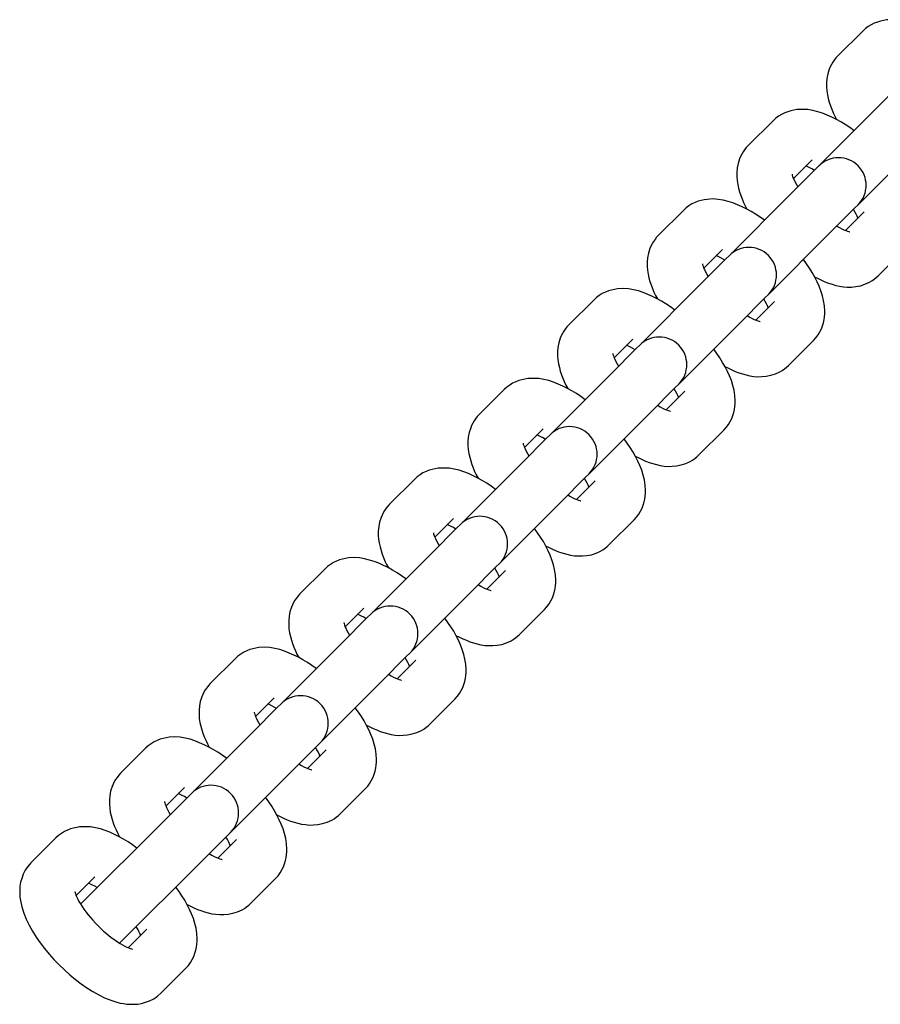
# Model space of a CAD drawing. Units: millimetres. Extents: x 2198 to 8093, y 4128 to 10389.
# Drawn here: x 4151 to 4244, y 6081 to 6188 of the extents above; entities that cross this region are included whole.
import ezdxf

# ---------------------------------------------------------------- set-up
doc = ezdxf.new("R2010")
doc.units = ezdxf.units.MM
doc.header["$LTSCALE"] = 45
doc.layers.add('Visible Edges(Speelwijzer)', color=7, linetype='Continuous', lineweight=25)

msp = doc.modelspace()

# ---------------------------------------------------------------- linework, layer by layer
at = {"layer": 'Visible Edges(Speelwijzer)'}
for p, q in [((4242.41, 6186.76), (4239.71, 6184.05)), ((4247.04, 6181.48), (4244.33, 6178.77)), ((4244.33, 6178.77), (4237.66, 6172.11)), ((4232.67, 6177.01), (4229.96, 6174.3)), ((4241.91, 6167.87), (4248.57, 6174.53)), ((4236.91, 6172.77), (4234.88, 6170.74)), ((4237.29, 6171.73), (4234.58, 6169.02)), ((4237.66, 6172.11), (4237.29, 6171.73)), ((4234.58, 6169.02), (4227.92, 6162.36)), ((4241.53, 6167.49), (4241.91, 6167.87)), ((4222.92, 6167.26), (4220.21, 6164.55)), ((4241.53, 6167.49), (4238.82, 6164.78)), ((4240.53, 6165.08), (4242.57, 6167.11)), ((4232.16, 6158.12), (4238.82, 6164.78)), ((4227.16, 6163.02), (4225.13, 6160.99)), ((4244.1, 6160.16), (4246.81, 6162.87)), ((4227.54, 6161.98), (4224.83, 6159.28)), ((4227.92, 6162.36), (4227.54, 6161.98)), ((4224.83, 6159.28), (4218.17, 6152.61)), ((4213.17, 6157.51), (4210.46, 6154.81)), ((4231.78, 6157.74), (4229.08, 6155.03)), ((4230.79, 6155.33), (4232.82, 6157.36)), ((4231.78, 6157.74), (4232.16, 6158.12)), ((4222.41, 6148.37), (4229.08, 6155.03)), ((4217.41, 6153.27), (4215.38, 6151.24)), ((4234.35, 6150.41), (4237.06, 6153.12)), ((4217.79, 6152.24), (4215.09, 6149.53)), ((4218.17, 6152.61), (4217.79, 6152.24)), ((4215.09, 6149.53), (4208.42, 6142.87)), ((4203.42, 6147.77), (4200.72, 6145.06)), ((4222.04, 6147.99), (4219.33, 6145.29)), ((4221.04, 6145.58), (4223.07, 6147.62)), ((4222.04, 6147.99), (4222.41, 6148.37)), ((4212.67, 6138.62), (4219.33, 6145.29)), ((4207.67, 6143.52), (4205.63, 6141.49)), ((4224.61, 6140.67), (4227.31, 6143.37)), ((4208.05, 6142.49), (4205.34, 6139.78)), ((4208.42, 6142.87), (4208.05, 6142.49)), ((4205.34, 6139.78), (4198.67, 6133.12)), ((4193.68, 6138.02), (4190.97, 6135.31)), ((4212.29, 6138.25), (4209.58, 6135.54)), ((4211.29, 6135.84), (4213.32, 6137.87)), ((4212.29, 6138.25), (4212.67, 6138.62)), ((4202.92, 6128.88), (4209.58, 6135.54)), ((4197.92, 6133.78), (4195.89, 6131.75)), ((4214.86, 6130.92), (4217.57, 6133.63)), ((4198.3, 6132.74), (4195.59, 6130.03)), ((4198.67, 6133.12), (4198.3, 6132.74)), ((4195.59, 6130.03), (4188.93, 6123.37)), ((4183.93, 6128.27), (4181.22, 6125.56)), ((4202.54, 6128.5), (4199.83, 6125.79)), ((4202.54, 6128.5), (4202.92, 6128.88)), ((4201.54, 6126.09), (4203.58, 6128.12)), ((4193.17, 6119.13), (4199.83, 6125.79)), ((4188.17, 6124.03), (4186.14, 6122)), ((4188.55, 6122.99), (4185.84, 6120.29)), ((4188.93, 6123.37), (4188.55, 6122.99)), ((4205.11, 6121.17), (4207.82, 6123.88)), ((4185.84, 6120.29), (4179.18, 6113.62)), ((4192.79, 6118.75), (4190.09, 6116.04)), ((4192.79, 6118.75), (4193.17, 6119.13)), ((4174.18, 6118.52), (4171.47, 6115.82)), ((4191.8, 6116.34), (4193.83, 6118.37)), ((4183.42, 6109.38), (4190.09, 6116.04)), ((4178.42, 6114.28), (4176.39, 6112.25)), ((4179.18, 6113.62), (4178.8, 6113.25)), ((4195.36, 6111.42), (4198.07, 6114.13)), ((4178.8, 6113.25), (4176.1, 6110.54)), ((4176.1, 6110.54), (4169.43, 6103.88)), ((4183.05, 6109), (4180.34, 6106.3)), ((4183.05, 6109), (4183.42, 6109.38)), ((4164.43, 6108.78), (4161.73, 6106.07)), ((4182.05, 6106.59), (4184.08, 6108.63)), ((4173.68, 6099.63), (4180.34, 6106.3)), ((4168.68, 6104.53), (4166.64, 6102.5)), ((4169.43, 6103.88), (4169.06, 6103.5)), ((4185.62, 6101.68), (4188.32, 6104.38)), ((4169.06, 6103.5), (4166.35, 6100.79)), ((4166.35, 6100.79), (4157.38, 6091.83)), ((4173.3, 6099.26), (4173.68, 6099.63)), ((4154.69, 6099.03), (4151.98, 6096.32)), ((4173.3, 6099.26), (4170.59, 6096.55)), ((4172.3, 6096.85), (4174.33, 6098.88)), ((4161.62, 6087.58), (4170.59, 6096.55)), ((4158.93, 6094.79), (4156.9, 6092.76)), ((4175.87, 6091.93), (4178.58, 6094.64)), ((4162.55, 6087.1), (4164.59, 6089.13)), ((4166.12, 6082.18), (4168.83, 6084.89))]:
    msp.add_line(p, q, dxfattribs=at)
at = {"layer": 'Visible Edges(Speelwijzer)', "flags": 128}
for points in [[(4251.23, 6185.67), (4250.75, 6186.01), (4250.27, 6186.33), (4249.78, 6186.63), (4249.29, 6186.9), (4248.8, 6187.15), (4248.3, 6187.37), (4247.79, 6187.57), (4247.28, 6187.74), (4246.74, 6187.87), (4246.19, 6187.96), (4245.61, 6187.99), (4244.99, 6187.96), (4244.67, 6187.91), (4244.34, 6187.84), (4244.01, 6187.74), (4243.67, 6187.61), (4243.34, 6187.45), (4243.02, 6187.25), (4242.7, 6187.02), (4242.41, 6186.76)], [(4239.71, 6184.05), (4239.5, 6183.83), (4239.32, 6183.6), (4239.16, 6183.36), (4239.01, 6183.11), (4238.88, 6182.86), (4238.78, 6182.61), (4238.62, 6182.11), (4238.52, 6181.61), (4238.48, 6181.14), (4238.48, 6180.69), (4238.52, 6180.25), (4238.58, 6179.83), (4238.67, 6179.43), (4238.78, 6179.03), (4238.9, 6178.64), (4239.05, 6178.26), (4239.21, 6177.88), (4239.39, 6177.51), (4239.58, 6177.13)], [(4241.48, 6175.92), (4241, 6176.26), (4240.52, 6176.58), (4240.03, 6176.88), (4239.55, 6177.15), (4239.05, 6177.4), (4238.55, 6177.63), (4238.04, 6177.82), (4237.53, 6177.99), (4236.99, 6178.12), (4236.44, 6178.21), (4235.86, 6178.24), (4235.25, 6178.21), (4234.93, 6178.16), (4234.6, 6178.09), (4234.26, 6177.99), (4233.93, 6177.86), (4233.59, 6177.7), (4233.27, 6177.51), (4232.96, 6177.27), (4232.67, 6177.01)], [(4229.96, 6174.3), (4229.76, 6174.08), (4229.57, 6173.85), (4229.41, 6173.61), (4229.26, 6173.37), (4229.14, 6173.12), (4229.03, 6172.86), (4228.87, 6172.36), (4228.78, 6171.87), (4228.73, 6171.39), (4228.73, 6170.94), (4228.77, 6170.51), (4228.83, 6170.09), (4228.92, 6169.68), (4229.03, 6169.28), (4229.16, 6168.89), (4229.3, 6168.51), (4229.46, 6168.13), (4229.64, 6167.76), (4229.83, 6167.39)], [(4234.73, 6171.21), (4234.73, 6171.18), (4234.75, 6171.09), (4234.79, 6170.96), (4234.86, 6170.78), (4234.95, 6170.57), (4235.06, 6170.34), (4235.2, 6170.08), (4235.36, 6169.81)], [(4237.16, 6171.61), (4236.9, 6171.76), (4236.66, 6171.89), (4236.43, 6172), (4236.23, 6172.09)], [(4231.73, 6166.18), (4231.25, 6166.52), (4230.77, 6166.84), (4230.29, 6167.13), (4229.8, 6167.41), (4229.3, 6167.66), (4228.8, 6167.88), (4228.3, 6168.07), (4227.78, 6168.24), (4227.25, 6168.38), (4226.69, 6168.46), (4226.11, 6168.5), (4225.5, 6168.46), (4225.18, 6168.42), (4224.85, 6168.35), (4224.51, 6168.25), (4224.18, 6168.12), (4223.85, 6167.96), (4223.52, 6167.76), (4223.21, 6167.53), (4222.92, 6167.26)], [(4241.89, 6166.43), (4241.8, 6166.64), (4241.69, 6166.86), (4241.56, 6167.1), (4241.4, 6167.36)], [(4239.6, 6165.56), (4239.88, 6165.4), (4240.14, 6165.26), (4240.37, 6165.15), (4240.58, 6165.06), (4240.76, 6165), (4240.89, 6164.95), (4240.98, 6164.93), (4241.01, 6164.93)], [(4220.21, 6164.55), (4220.01, 6164.34), (4219.83, 6164.11), (4219.66, 6163.87), (4219.51, 6163.62), (4219.39, 6163.37), (4219.28, 6163.11), (4219.12, 6162.61), (4219.03, 6162.12), (4218.99, 6161.65), (4218.99, 6161.19), (4219.02, 6160.76), (4219.09, 6160.34), (4219.17, 6159.93), (4219.28, 6159.53), (4219.41, 6159.15), (4219.55, 6158.76), (4219.72, 6158.38), (4219.89, 6158.01), (4220.09, 6157.64)], [(4224.98, 6161.46), (4224.99, 6161.43), (4225.01, 6161.34), (4225.05, 6161.21), (4225.11, 6161.03), (4225.2, 6160.83), (4225.31, 6160.59), (4225.45, 6160.33), (4225.61, 6160.06)], [(4227.41, 6161.86), (4227.16, 6162.01), (4226.91, 6162.14), (4226.69, 6162.26), (4226.49, 6162.34)], [(4237.06, 6153.12), (4237.32, 6153.41), (4237.56, 6153.72), (4237.75, 6154.05), (4237.92, 6154.38), (4238.05, 6154.72), (4238.15, 6155.05), (4238.22, 6155.38), (4238.26, 6155.7), (4238.29, 6156.01), (4238.29, 6156.31), (4238.25, 6156.9), (4238.16, 6157.45), (4238.04, 6157.98), (4237.87, 6158.5), (4237.68, 6159.01), (4237.45, 6159.51), (4237.21, 6160), (4236.93, 6160.49), (4236.63, 6160.97), (4236.31, 6161.46), (4235.97, 6161.93)], [(4237.18, 6160.04), (4237.56, 6159.84), (4237.93, 6159.67), (4238.31, 6159.51), (4238.69, 6159.36), (4239.08, 6159.23), (4239.48, 6159.11), (4239.89, 6159.02), (4240.31, 6158.96), (4240.74, 6158.93), (4241.19, 6158.93), (4241.66, 6158.98), (4242.16, 6159.07), (4242.66, 6159.23), (4243.17, 6159.46), (4243.41, 6159.61), (4243.65, 6159.77), (4243.88, 6159.96), (4244.1, 6160.16)], [(4221.98, 6156.43), (4221.51, 6156.77), (4221.02, 6157.09), (4220.54, 6157.39), (4220.05, 6157.66), (4219.56, 6157.91), (4219.06, 6158.13), (4218.55, 6158.33), (4218.03, 6158.5), (4217.5, 6158.63), (4216.95, 6158.72), (4216.36, 6158.75), (4215.75, 6158.72), (4215.43, 6158.67), (4215.1, 6158.6), (4214.77, 6158.5), (4214.43, 6158.37), (4214.1, 6158.21), (4213.77, 6158.01), (4213.46, 6157.78), (4213.17, 6157.51)], [(4232.14, 6156.69), (4232.05, 6156.89), (4231.94, 6157.11), (4231.81, 6157.36), (4231.66, 6157.62)], [(4229.86, 6155.82), (4230.13, 6155.65), (4230.39, 6155.52), (4230.63, 6155.4), (4230.83, 6155.31), (4231.01, 6155.25), (4231.14, 6155.21), (4231.23, 6155.19), (4231.26, 6155.18)], [(4210.46, 6154.81), (4210.26, 6154.59), (4210.08, 6154.36), (4209.91, 6154.12), (4209.77, 6153.87), (4209.64, 6153.62), (4209.53, 6153.37), (4209.38, 6152.86), (4209.28, 6152.37), (4209.24, 6151.9), (4209.24, 6151.45), (4209.27, 6151.01), (4209.34, 6150.59), (4209.43, 6150.18), (4209.53, 6149.79), (4209.66, 6149.4), (4209.81, 6149.01), (4209.97, 6148.64), (4210.15, 6148.26), (4210.34, 6147.89)], [(4217.67, 6152.11), (4217.41, 6152.26), (4217.16, 6152.4), (4216.94, 6152.51), (4216.74, 6152.6)], [(4227.31, 6143.37), (4227.58, 6143.66), (4227.81, 6143.98), (4228.01, 6144.3), (4228.17, 6144.64), (4228.3, 6144.97), (4228.4, 6145.3), (4228.47, 6145.63), (4228.51, 6145.95), (4228.54, 6146.26), (4228.54, 6146.57), (4228.51, 6147.15), (4228.42, 6147.7), (4228.29, 6148.23), (4228.13, 6148.75), (4227.93, 6149.26), (4227.71, 6149.76), (4227.46, 6150.25), (4227.18, 6150.74), (4226.89, 6151.23), (4226.57, 6151.71), (4226.23, 6152.18)], [(4215.23, 6151.71), (4215.24, 6151.68), (4215.26, 6151.6), (4215.3, 6151.46), (4215.36, 6151.29), (4215.45, 6151.08), (4215.57, 6150.84), (4215.7, 6150.59), (4215.87, 6150.31)], [(4227.44, 6150.29), (4227.81, 6150.1), (4228.18, 6149.92), (4228.56, 6149.76), (4228.95, 6149.61), (4229.33, 6149.48), (4229.73, 6149.37), (4230.14, 6149.28), (4230.56, 6149.21), (4230.99, 6149.18), (4231.45, 6149.19), (4231.92, 6149.23), (4232.41, 6149.33), (4232.92, 6149.49), (4233.42, 6149.72), (4233.67, 6149.86), (4233.91, 6150.03), (4234.14, 6150.21), (4234.35, 6150.41)], [(4212.24, 6146.68), (4211.76, 6147.02), (4211.28, 6147.34), (4210.79, 6147.64), (4210.3, 6147.91), (4209.81, 6148.16), (4209.31, 6148.38), (4208.8, 6148.58), (4208.29, 6148.75), (4207.75, 6148.88), (4207.2, 6148.97), (4206.62, 6149), (4206, 6148.97), (4205.68, 6148.92), (4205.35, 6148.85), (4205.02, 6148.75), (4204.68, 6148.62), (4204.35, 6148.46), (4204.03, 6148.26), (4203.71, 6148.03), (4203.42, 6147.77)], [(4222.4, 6146.94), (4222.31, 6147.14), (4222.2, 6147.37), (4222.06, 6147.61), (4221.91, 6147.87)], [(4220.11, 6146.07), (4220.39, 6145.91), (4220.64, 6145.77), (4220.88, 6145.65), (4221.09, 6145.56), (4221.26, 6145.5), (4221.39, 6145.46), (4221.48, 6145.44), (4221.51, 6145.43)], [(4200.72, 6145.06), (4200.51, 6144.84), (4200.33, 6144.61), (4200.17, 6144.37), (4200.02, 6144.12), (4199.89, 6143.87), (4199.79, 6143.62), (4199.63, 6143.12), (4199.53, 6142.62), (4199.49, 6142.15), (4199.49, 6141.7), (4199.53, 6141.26), (4199.59, 6140.84), (4199.68, 6140.44), (4199.79, 6140.04), (4199.91, 6139.65), (4200.06, 6139.27), (4200.22, 6138.89), (4200.4, 6138.52), (4200.59, 6138.14)], [(4207.92, 6142.36), (4207.66, 6142.52), (4207.42, 6142.65), (4207.19, 6142.76), (4206.99, 6142.85)], [(4217.57, 6133.63), (4217.83, 6133.92), (4218.06, 6134.23), (4218.26, 6134.55), (4218.42, 6134.89), (4218.55, 6135.22), (4218.65, 6135.56), (4218.72, 6135.88), (4218.77, 6136.2), (4218.79, 6136.52), (4218.8, 6136.82), (4218.76, 6137.4), (4218.67, 6137.95), (4218.54, 6138.49), (4218.38, 6139.01), (4218.18, 6139.51), (4217.96, 6140.01), (4217.71, 6140.5), (4217.44, 6140.99), (4217.14, 6141.48), (4216.82, 6141.96), (4216.48, 6142.44)], [(4205.49, 6141.97), (4205.49, 6141.94), (4205.51, 6141.85), (4205.55, 6141.71), (4205.62, 6141.54), (4205.7, 6141.33), (4205.82, 6141.1), (4205.96, 6140.84), (4206.12, 6140.56)], [(4217.69, 6140.54), (4218.06, 6140.35), (4218.44, 6140.17), (4218.81, 6140.01), (4219.2, 6139.86), (4219.59, 6139.73), (4219.98, 6139.62), (4220.39, 6139.53), (4220.81, 6139.47), (4221.25, 6139.43), (4221.7, 6139.44), (4222.17, 6139.48), (4222.66, 6139.58), (4223.17, 6139.74), (4223.67, 6139.97), (4223.92, 6140.11), (4224.16, 6140.28), (4224.39, 6140.46), (4224.61, 6140.67)], [(4202.49, 6136.93), (4202.01, 6137.27), (4201.53, 6137.59), (4201.04, 6137.89), (4200.56, 6138.16), (4200.06, 6138.41), (4199.56, 6138.64), (4199.05, 6138.83), (4198.54, 6139), (4198, 6139.13), (4197.45, 6139.22), (4196.87, 6139.25), (4196.26, 6139.22), (4195.94, 6139.17), (4195.61, 6139.1), (4195.27, 6139), (4194.94, 6138.87), (4194.6, 6138.71), (4194.28, 6138.52), (4193.97, 6138.28), (4193.68, 6138.02)], [(4212.65, 6137.19), (4212.56, 6137.39), (4212.45, 6137.62), (4212.32, 6137.86), (4212.16, 6138.12)], [(4210.36, 6136.32), (4210.64, 6136.16), (4210.9, 6136.02), (4211.13, 6135.91), (4211.34, 6135.82), (4211.51, 6135.75), (4211.65, 6135.71), (4211.73, 6135.69), (4211.77, 6135.69)], [(4190.97, 6135.31), (4190.77, 6135.09), (4190.58, 6134.86), (4190.42, 6134.62), (4190.27, 6134.38), (4190.15, 6134.13), (4190.04, 6133.87), (4189.88, 6133.37), (4189.79, 6132.88), (4189.74, 6132.4), (4189.74, 6131.95), (4189.78, 6131.52), (4189.84, 6131.1), (4189.93, 6130.69), (4190.04, 6130.29), (4190.17, 6129.9), (4190.31, 6129.52), (4190.47, 6129.14), (4190.65, 6128.77), (4190.84, 6128.4)], [(4198.17, 6132.62), (4197.91, 6132.77), (4197.67, 6132.9), (4197.44, 6133.01), (4197.24, 6133.1)], [(4207.82, 6123.88), (4208.08, 6124.17), (4208.31, 6124.48), (4208.51, 6124.81), (4208.68, 6125.14), (4208.8, 6125.48), (4208.9, 6125.81), (4208.97, 6126.14), (4209.02, 6126.46), (4209.04, 6126.77), (4209.05, 6127.07), (4209.01, 6127.65), (4208.92, 6128.21), (4208.79, 6128.74), (4208.63, 6129.26), (4208.44, 6129.76), (4208.21, 6130.26), (4207.96, 6130.76), (4207.69, 6131.25), (4207.39, 6131.73), (4207.07, 6132.21), (4206.73, 6132.69)], [(4195.74, 6132.22), (4195.74, 6132.19), (4195.76, 6132.1), (4195.8, 6131.97), (4195.87, 6131.79), (4195.96, 6131.58), (4196.07, 6131.35), (4196.21, 6131.09), (4196.37, 6130.82)], [(4207.94, 6130.79), (4208.31, 6130.6), (4208.69, 6130.42), (4209.07, 6130.26), (4209.45, 6130.12), (4209.84, 6129.99), (4210.24, 6129.87), (4210.64, 6129.78), (4211.06, 6129.72), (4211.5, 6129.69), (4211.95, 6129.69), (4212.42, 6129.73), (4212.92, 6129.83), (4213.42, 6129.99), (4213.92, 6130.22), (4214.17, 6130.37), (4214.41, 6130.53), (4214.64, 6130.72), (4214.86, 6130.92)], [(4192.74, 6127.19), (4192.26, 6127.53), (4191.78, 6127.85), (4191.3, 6128.14), (4190.81, 6128.42), (4190.31, 6128.67), (4189.81, 6128.89), (4189.31, 6129.08), (4188.79, 6129.25), (4188.26, 6129.39), (4187.7, 6129.47), (4187.12, 6129.51), (4186.51, 6129.47), (4186.19, 6129.43), (4185.86, 6129.36), (4185.52, 6129.26), (4185.19, 6129.13), (4184.86, 6128.97), (4184.53, 6128.77), (4184.22, 6128.54), (4183.93, 6128.27)], [(4202.9, 6127.44), (4202.81, 6127.65), (4202.7, 6127.87), (4202.57, 6128.11), (4202.41, 6128.37)], [(4200.61, 6126.57), (4200.89, 6126.41), (4201.15, 6126.27), (4201.38, 6126.16), (4201.59, 6126.07), (4201.77, 6126.01), (4201.9, 6125.96), (4201.99, 6125.94), (4202.02, 6125.94)], [(4181.22, 6125.56), (4181.02, 6125.35), (4180.84, 6125.12), (4180.67, 6124.88), (4180.52, 6124.63), (4180.4, 6124.38), (4180.29, 6124.12), (4180.13, 6123.62), (4180.04, 6123.13), (4180, 6122.66), (4180, 6122.2), (4180.03, 6121.77), (4180.1, 6121.35), (4180.18, 6120.94), (4180.29, 6120.54), (4180.42, 6120.16), (4180.56, 6119.77), (4180.73, 6119.39), (4180.9, 6119.02), (4181.1, 6118.65)], [(4188.42, 6122.87), (4188.17, 6123.02), (4187.92, 6123.15), (4187.7, 6123.27), (4187.5, 6123.35)], [(4198.07, 6114.13), (4198.33, 6114.42), (4198.57, 6114.73), (4198.76, 6115.06), (4198.93, 6115.39), (4199.06, 6115.73), (4199.16, 6116.06), (4199.23, 6116.39), (4199.27, 6116.71), (4199.3, 6117.02), (4199.3, 6117.32), (4199.26, 6117.91), (4199.17, 6118.46), (4199.05, 6118.99), (4198.88, 6119.51), (4198.69, 6120.02), (4198.46, 6120.52), (4198.22, 6121.01), (4197.94, 6121.5), (4197.64, 6121.98), (4197.32, 6122.47), (4196.98, 6122.94)], [(4185.99, 6122.47), (4186, 6122.44), (4186.02, 6122.35), (4186.06, 6122.22), (4186.12, 6122.04), (4186.21, 6121.84), (4186.32, 6121.6), (4186.46, 6121.34), (4186.62, 6121.07)], [(4198.19, 6121.05), (4198.57, 6120.85), (4198.94, 6120.68), (4199.32, 6120.52), (4199.7, 6120.37), (4200.09, 6120.24), (4200.49, 6120.12), (4200.9, 6120.03), (4201.32, 6119.97), (4201.75, 6119.94), (4202.2, 6119.94), (4202.67, 6119.99), (4203.17, 6120.08), (4203.67, 6120.24), (4204.18, 6120.47), (4204.42, 6120.62), (4204.66, 6120.78), (4204.89, 6120.97), (4205.11, 6121.17)], [(4182.99, 6117.44), (4182.52, 6117.78), (4182.03, 6118.1), (4181.55, 6118.4), (4181.06, 6118.67), (4180.57, 6118.92), (4180.07, 6119.14), (4179.56, 6119.34), (4179.04, 6119.51), (4178.51, 6119.64), (4177.96, 6119.73), (4177.37, 6119.76), (4176.76, 6119.73), (4176.44, 6119.68), (4176.11, 6119.61), (4175.78, 6119.51), (4175.44, 6119.38), (4175.11, 6119.22), (4174.78, 6119.02), (4174.47, 6118.79), (4174.18, 6118.52)], [(4193.15, 6117.7), (4193.06, 6117.9), (4192.95, 6118.12), (4192.82, 6118.37), (4192.67, 6118.63)], [(4190.87, 6116.83), (4191.14, 6116.66), (4191.4, 6116.52), (4191.64, 6116.41), (4191.84, 6116.32), (4192.02, 6116.26), (4192.15, 6116.22), (4192.24, 6116.2), (4192.27, 6116.19)], [(4171.47, 6115.82), (4171.27, 6115.6), (4171.09, 6115.37), (4170.92, 6115.13), (4170.78, 6114.88), (4170.65, 6114.63), (4170.54, 6114.38), (4170.39, 6113.87), (4170.29, 6113.38), (4170.25, 6112.91), (4170.25, 6112.46), (4170.28, 6112.02), (4170.35, 6111.6), (4170.44, 6111.19), (4170.54, 6110.8), (4170.67, 6110.41), (4170.82, 6110.02), (4170.98, 6109.65), (4171.16, 6109.27), (4171.35, 6108.9)], [(4178.68, 6113.12), (4178.42, 6113.27), (4178.17, 6113.41), (4177.95, 6113.52), (4177.75, 6113.61)], [(4176.24, 6112.72), (4176.25, 6112.69), (4176.27, 6112.61), (4176.31, 6112.47), (4176.37, 6112.3), (4176.46, 6112.09), (4176.58, 6111.85), (4176.71, 6111.6), (4176.88, 6111.32)], [(4188.32, 6104.38), (4188.59, 6104.67), (4188.82, 6104.99), (4189.02, 6105.31), (4189.18, 6105.65), (4189.31, 6105.98), (4189.41, 6106.31), (4189.48, 6106.64), (4189.52, 6106.96), (4189.55, 6107.27), (4189.55, 6107.58), (4189.52, 6108.16), (4189.43, 6108.71), (4189.3, 6109.24), (4189.14, 6109.76), (4188.94, 6110.27), (4188.72, 6110.77), (4188.47, 6111.26), (4188.19, 6111.75), (4187.9, 6112.24), (4187.58, 6112.72), (4187.24, 6113.19)], [(4188.45, 6111.3), (4188.82, 6111.11), (4189.19, 6110.93), (4189.57, 6110.77), (4189.96, 6110.62), (4190.34, 6110.49), (4190.74, 6110.38), (4191.15, 6110.29), (4191.57, 6110.22), (4192, 6110.19), (4192.46, 6110.2), (4192.93, 6110.24), (4193.42, 6110.34), (4193.93, 6110.5), (4194.43, 6110.73), (4194.68, 6110.87), (4194.92, 6111.04), (4195.15, 6111.22), (4195.36, 6111.42)], [(4173.25, 6107.69), (4172.77, 6108.03), (4172.29, 6108.35), (4171.8, 6108.65), (4171.31, 6108.92), (4170.82, 6109.17), (4170.32, 6109.39), (4169.81, 6109.59), (4169.3, 6109.76), (4168.76, 6109.89), (4168.21, 6109.98), (4167.63, 6110.01), (4167.01, 6109.98), (4166.69, 6109.93), (4166.36, 6109.86), (4166.03, 6109.76), (4165.69, 6109.63), (4165.36, 6109.47), (4165.04, 6109.27), (4164.72, 6109.04), (4164.43, 6108.78)], [(4183.41, 6107.95), (4183.32, 6108.15), (4183.21, 6108.38), (4183.07, 6108.62), (4182.92, 6108.88)], [(4181.12, 6107.08), (4181.4, 6106.92), (4181.65, 6106.78), (4181.89, 6106.66), (4182.1, 6106.57), (4182.27, 6106.51), (4182.4, 6106.47), (4182.49, 6106.45), (4182.52, 6106.44)], [(4161.73, 6106.07), (4161.52, 6105.85), (4161.34, 6105.62), (4161.18, 6105.38), (4161.03, 6105.13), (4160.9, 6104.88), (4160.8, 6104.63), (4160.64, 6104.13), (4160.54, 6103.63), (4160.5, 6103.16), (4160.5, 6102.71), (4160.54, 6102.27), (4160.6, 6101.85), (4160.69, 6101.45), (4160.8, 6101.05), (4160.92, 6100.66), (4161.07, 6100.28), (4161.23, 6099.9), (4161.41, 6099.53), (4161.6, 6099.15)], [(4168.93, 6103.37), (4168.67, 6103.53), (4168.43, 6103.66), (4168.2, 6103.77), (4168, 6103.86)], [(4166.5, 6102.98), (4166.5, 6102.95), (4166.52, 6102.86), (4166.56, 6102.72), (4166.63, 6102.55), (4166.71, 6102.34), (4166.83, 6102.11), (4166.97, 6101.85), (4167.13, 6101.57)], [(4178.58, 6094.64), (4178.84, 6094.93), (4179.07, 6095.24), (4179.27, 6095.56), (4179.43, 6095.9), (4179.56, 6096.23), (4179.66, 6096.57), (4179.73, 6096.89), (4179.78, 6097.21), (4179.8, 6097.53), (4179.81, 6097.83), (4179.77, 6098.41), (4179.68, 6098.96), (4179.55, 6099.5), (4179.39, 6100.02), (4179.19, 6100.52), (4178.97, 6101.02), (4178.72, 6101.51), (4178.45, 6102), (4178.15, 6102.49), (4177.83, 6102.97), (4177.49, 6103.45)], [(4178.7, 6101.55), (4179.07, 6101.36), (4179.45, 6101.18), (4179.82, 6101.02), (4180.21, 6100.87), (4180.6, 6100.74), (4180.99, 6100.63), (4181.4, 6100.54), (4181.82, 6100.48), (4182.26, 6100.44), (4182.71, 6100.45), (4183.18, 6100.49), (4183.67, 6100.59), (4184.18, 6100.75), (4184.68, 6100.98), (4184.93, 6101.12), (4185.17, 6101.29), (4185.4, 6101.47), (4185.62, 6101.68)], [(4163.5, 6097.94), (4163.02, 6098.28), (4162.54, 6098.6), (4162.05, 6098.9), (4161.57, 6099.17), (4161.07, 6099.42), (4160.57, 6099.65), (4160.06, 6099.84), (4159.55, 6100.01), (4159.01, 6100.14), (4158.46, 6100.23), (4157.88, 6100.26), (4157.27, 6100.23), (4156.95, 6100.18), (4156.62, 6100.11), (4156.28, 6100.01), (4155.95, 6099.88), (4155.61, 6099.72), (4155.29, 6099.53), (4154.98, 6099.29), (4154.69, 6099.03)], [(4173.66, 6098.2), (4173.57, 6098.4), (4173.46, 6098.63), (4173.33, 6098.87), (4173.17, 6099.13)], [(4171.37, 6097.33), (4171.65, 6097.17), (4171.91, 6097.03), (4172.14, 6096.92), (4172.35, 6096.83), (4172.52, 6096.76), (4172.66, 6096.72), (4172.74, 6096.7), (4172.78, 6096.7)], [(4151.98, 6096.32), (4151.64, 6095.94), (4151.36, 6095.52), (4151.13, 6095.08), (4150.97, 6094.64), (4150.85, 6094.21), (4150.78, 6093.78), (4150.75, 6093.37), (4150.75, 6092.98), (4150.78, 6092.6), (4150.83, 6092.23), (4150.99, 6091.53), (4151.2, 6090.85), (4151.47, 6090.19), (4151.78, 6089.54), (4152.14, 6088.9), (4152.54, 6088.26), (4152.98, 6087.63), (4153.45, 6087.01), (4153.95, 6086.4), (4154.48, 6085.81), (4155.03, 6085.23), (4155.61, 6084.68), (4156.2, 6084.15), (4156.81, 6083.65), (4157.43, 6083.18), (4158.06, 6082.74), (4158.69, 6082.34), (4159.34, 6081.99), (4159.99, 6081.67), (4160.65, 6081.4), (4161.33, 6081.18), (4161.68, 6081.09), (4162.03, 6081.02), (4162.4, 6080.97), (4162.78, 6080.95), (4163.17, 6080.95), (4163.58, 6080.98), (4164.01, 6081.05), (4164.44, 6081.17), (4164.88, 6081.33), (4165.32, 6081.56), (4165.73, 6081.84), (4166.12, 6082.18)], [(4159.18, 6093.63), (4158.92, 6093.78), (4158.68, 6093.91), (4158.45, 6094.02), (4158.25, 6094.11)], [(4156.75, 6093.23), (4156.75, 6093.2), (4156.77, 6093.12), (4156.81, 6092.99), (4156.87, 6092.82), (4156.96, 6092.61), (4157.07, 6092.39), (4157.2, 6092.14), (4157.36, 6091.87), (4157.54, 6091.59), (4157.73, 6091.29), (4157.95, 6090.99), (4158.19, 6090.69), (4158.44, 6090.38), (4158.71, 6090.08), (4158.99, 6089.77), (4159.28, 6089.48), (4159.57, 6089.19), (4159.87, 6088.91), (4160.18, 6088.64), (4160.49, 6088.39), (4160.79, 6088.15), (4161.09, 6087.94), (4161.38, 6087.74), (4161.67, 6087.56), (4161.93, 6087.4), (4162.19, 6087.27), (4162.41, 6087.16), (4162.61, 6087.07), (4162.78, 6087.01), (4162.91, 6086.97), (4163, 6086.95), (4163.03, 6086.95)], [(4168.83, 6084.89), (4169.09, 6085.18), (4169.32, 6085.49), (4169.52, 6085.82), (4169.69, 6086.15), (4169.81, 6086.49), (4169.91, 6086.82), (4169.98, 6087.15), (4170.03, 6087.47), (4170.05, 6087.78), (4170.06, 6088.08), (4170.02, 6088.66), (4169.93, 6089.22), (4169.8, 6089.75), (4169.64, 6090.27), (4169.45, 6090.77), (4169.22, 6091.27), (4168.97, 6091.77), (4168.7, 6092.26), (4168.4, 6092.74), (4168.08, 6093.22), (4167.74, 6093.7)], [(4168.95, 6091.8), (4169.32, 6091.61), (4169.7, 6091.43), (4170.08, 6091.27), (4170.46, 6091.13), (4170.85, 6091), (4171.25, 6090.88), (4171.65, 6090.79), (4172.07, 6090.73), (4172.51, 6090.7), (4172.96, 6090.7), (4173.43, 6090.74), (4173.93, 6090.84), (4174.43, 6091), (4174.93, 6091.23), (4175.18, 6091.38), (4175.42, 6091.54), (4175.65, 6091.73), (4175.87, 6091.93)], [(4163.91, 6088.45), (4163.82, 6088.66), (4163.71, 6088.88), (4163.58, 6089.12), (4163.42, 6089.38)]]:
    msp.add_lwpolyline(points, dxfattribs=at)
at = {"layer": 'Visible Edges(Speelwijzer)'}
for centre in [(4239.79, 6169.99), (4230.04, 6160.24), (4220.29, 6150.49), (4210.54, 6140.75), (4200.8, 6131), (4191.05, 6121.25), (4181.3, 6111.5), (4171.55, 6101.76)]:
    msp.add_arc(centre, 3, 315, 135, dxfattribs=at)

doc.saveas('drawing.dxf')
